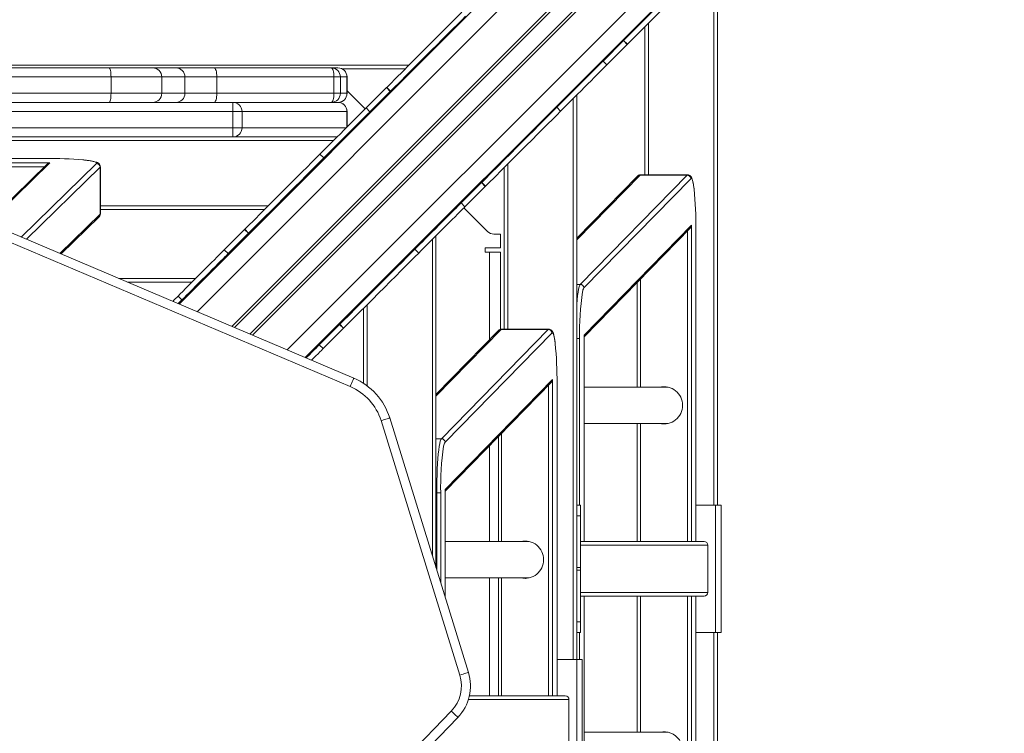
# Model space of a CAD drawing. Units: millimetres. Extents: x -41753 to -24498, y -9714 to 1721.
# Drawn here: x -30805 to -30263, y -3677 to -3284 of the extents above; entities that cross this region are included whole.
import ezdxf

# ---------------------------------------------------------------- set-up
doc = ezdxf.new("R2010")
doc.units = ezdxf.units.MM

msp = doc.modelspace()

# ---------------------------------------------------------------- linework, layer by layer
at = {"color": 7, "linetype": 'Continuous', "lineweight": 15}
for p, q in [((-30717.371, -3440.218), (-30312.353, -3035.201)), ((-30647.861, -3469.704), (-30262.856, -3084.698)), ((-30420.827, -3247.62), (-30420.827, -3551.018)), ((-30460.827, -3369.052), (-30460.827, -3287.62)), ((-30472.635, -3295.185), (-30483.838, -3306.388)), ((-30470.514, -3297.306), (-30481.717, -3308.509)), ((-30472.53, -3295.08), (-30472.635, -3295.185)), ((-30472.635, -3295.185), (-30470.514, -3297.306)), ((-30470.409, -3297.201), (-30472.53, -3295.08)), ((-30470.409, -3297.201), (-30470.514, -3297.306)), ((-30483.838, -3306.388), (-30481.717, -3308.509)), ((-31560.172, -3308.672), (-30590.775, -3308.672)), ((-30869.643, -3310.172), (-30755.773, -3310.172)), ((-30755.773, -3310.172), (-30731.847, -3310.172)), ((-30731.847, -3310.172), (-30719.078, -3310.172)), ((-30719.078, -3310.172), (-30698.002, -3310.172)), ((-30698.002, -3310.172), (-30633.503, -3310.172)), ((-30633.503, -3310.172), (-30629.842, -3310.172)), ((-30592.775, -3310.672), (-30627.663, -3310.672)), ((-30754.825, -3315.172), (-30868.695, -3315.172)), ((-30754.825, -3315.172), (-30754.825, -3324.173)), ((-30726.911, -3315.172), (-30754.825, -3315.172)), ((-30726.911, -3315.172), (-30726.911, -3324.173)), ((-30714.142, -3315.172), (-30726.911, -3315.172)), ((-30714.142, -3315.172), (-30714.142, -3324.173)), ((-30696.578, -3315.172), (-30714.142, -3315.172)), ((-30696.578, -3315.172), (-30696.578, -3324.173)), ((-30632.08, -3315.172), (-30696.578, -3315.172)), ((-30632.08, -3315.172), (-30632.08, -3324.173)), ((-30628.514, -3315.172), (-30632.08, -3315.172)), ((-30628.514, -3315.172), (-30628.514, -3324.173)), ((-30624.853, -3315.172), (-30628.514, -3315.172)), ((-30624.853, -3315.172), (-30624.853, -3324.173)), ((-30624.842, -3324.173), (-30624.842, -3315.172)), ((-30868.695, -3324.173), (-30754.825, -3324.173)), ((-30754.825, -3324.173), (-30726.911, -3324.173)), ((-30726.911, -3324.173), (-30714.142, -3324.173)), ((-30714.142, -3324.173), (-30696.578, -3324.173)), ((-30696.578, -3324.173), (-30632.08, -3324.173)), ((-30632.08, -3324.173), (-30628.514, -3324.173)), ((-30628.514, -3324.173), (-30624.853, -3324.173)), ((-30614.916, -3332.814), (-30624.842, -3322.887)), ((-30603.101, -3320.999), (-30614.304, -3332.201)), ((-30600.98, -3323.12), (-30612.182, -3334.323)), ((-30602.995, -3320.893), (-30603.101, -3320.999)), ((-30600.98, -3323.12), (-30603.101, -3320.999)), ((-30600.874, -3323.015), (-30602.995, -3320.893)), ((-30600.874, -3323.015), (-30600.98, -3323.12)), ((-31528.672, -3329.173), (-30687.666, -3329.173)), ((-30687.666, -3334.173), (-30687.666, -3329.173)), ((-30687.666, -3329.173), (-30629.842, -3329.173)), ((-30629.842, -3329.173), (-30633.503, -3329.173)), ((-30498.327, -3325.12), (-30498.327, -3636.017)), ((-30687.666, -3334.173), (-31528.672, -3334.173)), ((-30687.666, -3334.173), (-30687.666, -3343.172)), ((-30682.676, -3334.173), (-30687.666, -3334.173)), ((-30682.676, -3334.173), (-30682.676, -3343.172)), ((-30624.853, -3334.173), (-30682.676, -3334.173)), ((-30624.842, -3342.74), (-30624.842, -3334.173)), ((-30612.182, -3334.323), (-30614.304, -3332.201)), ((-30612.441, -3335.289), (-30612.795, -3334.935)), ((-30509.314, -3331.864), (-30507.193, -3333.985)), ((-31528.672, -3343.172), (-30687.666, -3343.172)), ((-30687.666, -3348.172), (-30687.666, -3343.172)), ((-30687.666, -3343.172), (-30682.676, -3343.172)), ((-30942.672, -3348.172), (-30630.275, -3348.172)), ((-30790.707, -3360.005), (-30962.672, -3360.005)), ((-30790.707, -3360.014), (-30962.672, -3360.014)), ((-30790.707, -3360.005), (-30790.707, -3360.014)), ((-30637.658, -3359.799), (-30639.779, -3357.677)), ((-30962.672, -3362.46), (-30788.505, -3362.46)), ((-30892.033, -3366.128), (-30621.103, -3481.054)), ((-30790.051, -3363.166), (-30823.034, -3395.397)), ((-30760.845, -3364.91), (-30760.845, -3390.795)), ((-30760.707, -3390.524), (-30760.707, -3364.639)), ((-30538.327, -3454.052), (-30538.327, -3365.12)), ((-30623.056, -3485.657), (-30893.986, -3370.731)), ((-30550.67, -3373.219), (-30550.775, -3373.325)), ((-30548.548, -3375.341), (-30550.67, -3373.219)), ((-30464.862, -3369.783), (-30498.327, -3404.03)), ((-30496.373, -3429.371), (-30437.565, -3369.19)), ((-30435.555, -3371.181), (-30494.363, -3431.361)), ((-30463.449, -3369.19), (-30437.565, -3369.19)), ((-30437.294, -3369.052), (-30463.179, -3369.052)), ((-30550.775, -3373.325), (-30561.978, -3384.527)), ((-30548.654, -3375.446), (-30559.856, -3386.649)), ((-30550.775, -3373.325), (-30548.654, -3375.446)), ((-30548.548, -3375.341), (-30548.654, -3375.446)), ((-30670.275, -3388.172), (-30760.707, -3388.172)), ((-30562.59, -3385.14), (-30562.943, -3384.786)), ((-30561.978, -3384.527), (-30559.856, -3386.649)), ((-30547.49, -3400.24), (-30560.469, -3387.261)), ((-30782.359, -3412.651), (-30761.438, -3392.207)), ((-30681.24, -3399.138), (-30692.443, -3410.341)), ((-30681.135, -3399.033), (-30681.24, -3399.138)), ((-30679.119, -3401.26), (-30681.24, -3399.138)), ((-30679.014, -3401.154), (-30681.135, -3399.033)), ((-30494.299, -3457.416), (-30435.115, -3396.85)), ((-30494.29, -3458.231), (-30435.82, -3398.396)), ((-30435.115, -3396.85), (-30435.115, -3571.017)), ((-30432.668, -3571.017), (-30432.668, -3399.052)), ((-30432.668, -3399.052), (-30432.659, -3399.052)), ((-30432.659, -3571.017), (-30432.659, -3399.052)), ((-30679.119, -3401.26), (-30690.322, -3412.462)), ((-30679.014, -3401.154), (-30679.119, -3401.26)), ((-30575.827, -3402.62), (-30575.827, -3585.288)), ((-30540.327, -3401.704), (-30543.954, -3401.704)), ((-30540.327, -3409.204), (-30540.327, -3401.704)), ((-30690.322, -3412.462), (-30692.443, -3410.341)), ((-30587.454, -3410.003), (-30585.332, -3412.125)), ((-30548.827, -3409.204), (-30540.327, -3409.204)), ((-30548.827, -3411.704), (-30548.827, -3409.204)), ((-30546.327, -3411.704), (-30548.827, -3411.704)), ((-30546.327, -3411.704), (-30540.327, -3411.704)), ((-30540.327, -3454.183), (-30540.327, -3411.704)), ((-30750.494, -3426.167), (-30708.27, -3426.167)), ((-30464.991, -3428.247), (-30464.991, -3486.027)), ((-30715.798, -3437.938), (-30717.919, -3435.817)), ((-30715.798, -3437.938), (-30717.867, -3440.008)), ((-30615.827, -3483.845), (-30615.827, -3442.62)), ((-30628.915, -3451.464), (-30640.117, -3462.667)), ((-30626.793, -3453.586), (-30637.996, -3464.788)), ((-30628.809, -3451.359), (-30628.915, -3451.464)), ((-30628.915, -3451.464), (-30626.793, -3453.586)), ((-30626.688, -3453.48), (-30628.809, -3451.359)), ((-30626.688, -3453.48), (-30626.793, -3453.586)), ((-30572.873, -3514.37), (-30514.065, -3454.19)), ((-30539.95, -3454.19), (-30514.065, -3454.19)), ((-30513.794, -3454.052), (-30539.679, -3454.052)), ((-30541.362, -3454.783), (-30575.827, -3490.053)), ((-30512.056, -3456.181), (-30570.864, -3516.361)), ((-30494.299, -3571.017), (-30494.299, -3457.416)), ((-30494.29, -3571.017), (-30494.29, -3457.587)), ((-30640.117, -3462.667), (-30637.996, -3464.788)), ((-30570.799, -3542.416), (-30511.615, -3481.85)), ((-30570.791, -3543.231), (-30512.321, -3483.396)), ((-30511.615, -3481.85), (-30511.615, -3656.018)), ((-30509.169, -3656.018), (-30509.169, -3484.052)), ((-30509.169, -3484.052), (-30509.16, -3484.052)), ((-30509.16, -3656.018), (-30509.16, -3484.052)), ((-30448.355, -3486.027), (-30494.29, -3486.027)), ((-30447.962, -3486.035), (-30448.496, -3486.028)), ((-30601.338, -3502.92), (-30557.928, -3643.079)), ((-30562.705, -3644.559), (-30606.114, -3504.4)), ((-30494.29, -3506.027), (-30448.355, -3506.027)), ((-30464.991, -3506.027), (-30464.991, -3571.017)), ((-30448.355, -3506.027), (-30447.962, -3506.02)), ((-30541.491, -3513.247), (-30541.491, -3571.027)), ((-30573.246, -3544.232), (-30575.425, -3544.232)), ((-30570.791, -3601.55), (-30570.791, -3542.587)), ((-30498.327, -3551.018), (-30496.327, -3551.018)), ((-30496.327, -3556.861), (-30496.327, -3551.018)), ((-30421.827, -3551.018), (-30432.659, -3551.018)), ((-30421.827, -3551.018), (-30421.827, -3621.018)), ((-30418.827, -3551.018), (-30421.827, -3551.018)), ((-30418.827, -3551.018), (-30418.827, -3621.018)), ((-30498.327, -3556.861), (-30496.327, -3556.861)), ((-30496.327, -3556.861), (-30496.327, -3585.326)), ((-30524.855, -3571.027), (-30570.791, -3571.027)), ((-30524.463, -3571.035), (-30524.996, -3571.028)), ((-30494.299, -3571.017), (-30496.327, -3571.017)), ((-30494.29, -3571.017), (-30494.299, -3571.017)), ((-30494.29, -3571.017), (-30437.294, -3571.017)), ((-30435.115, -3571.017), (-30437.294, -3571.017)), ((-30437.294, -3571.017), (-30437.294, -3571.017)), ((-30432.668, -3571.017), (-30435.115, -3571.017)), ((-30432.659, -3571.017), (-30432.668, -3571.017)), ((-30432.659, -3571.017), (-30428.1, -3571.017)), ((-30426.091, -3599.017), (-30426.091, -3573.018)), ((-30496.327, -3585.326), (-30498.327, -3585.326)), ((-30498.327, -3586.709), (-30496.327, -3586.709)), ((-30496.327, -3586.709), (-30496.327, -3585.326)), ((-30496.327, -3586.709), (-30496.327, -3615.174)), ((-30570.791, -3591.027), (-30524.855, -3591.027)), ((-30541.491, -3591.027), (-30541.491, -3656.018)), ((-30524.855, -3591.027), (-30524.463, -3591.02)), ((-30494.299, -3601.018), (-30496.327, -3601.018)), ((-30494.299, -4246.018), (-30494.299, -3601.018)), ((-30494.299, -3601.018), (-30494.291, -3601.018)), ((-30494.291, -4246.018), (-30494.291, -3601.018)), ((-30437.294, -3601.018), (-30494.291, -3601.018)), ((-30464.991, -3601.018), (-30464.991, -3676.018)), ((-30437.294, -4246.018), (-30437.294, -3601.018)), ((-30437.294, -3601.018), (-30435.115, -3601.018)), ((-30435.115, -3601.018), (-30435.115, -4246.018)), ((-30432.669, -3601.018), (-30435.115, -3601.018)), ((-30432.669, -4246.018), (-30432.669, -3601.018)), ((-30432.669, -3601.018), (-30432.66, -3601.018)), ((-30432.66, -4246.018), (-30432.66, -3601.018)), ((-30428.1, -3601.018), (-30432.66, -3601.018)), ((-30496.327, -3615.174), (-30498.327, -3615.174)), ((-30496.327, -3621.018), (-30496.327, -3615.174)), ((-30498.327, -3621.018), (-30496.327, -3621.018)), ((-30421.827, -3621.018), (-30432.66, -3621.018)), ((-30418.827, -3621.018), (-30421.827, -3621.018)), ((-30420.827, -3621.018), (-30420.827, -4226.018)), ((-30498.327, -3636.017), (-30509.16, -3636.017)), ((-30498.327, -3636.017), (-30498.327, -3706.017)), ((-30495.327, -3636.017), (-30498.327, -3636.017)), ((-30495.327, -3636.017), (-30495.327, -3706.017)), ((-30557.431, -3656.018), (-30513.794, -3656.018)), ((-30511.615, -3656.018), (-30513.794, -3656.018)), ((-30509.169, -3656.018), (-30511.615, -3656.018)), ((-30509.16, -3656.018), (-30509.169, -3656.018)), ((-30509.16, -3656.018), (-30504.6, -3656.018)), ((-30502.591, -3684.018), (-30502.591, -3658.018)), ((-30635.103, -3734.653), (-30567.403, -3664.348)), ((-30563.801, -3667.817), (-30631.502, -3738.121)), ((-30448.355, -3676.018), (-30494.291, -3676.018)), ((-30447.963, -3676.025), (-30448.213, -3676.019))]:
    msp.add_line(p, q, dxfattribs=at)
at = {"color": 8, "linetype": 'Continuous', "lineweight": 15}
for p, q in [((-30707.441, -3444.43), (-30298.158, -3035.148)), ((-30688.251, -3452.571), (-30284.493, -3048.813)), ((-30686.865, -3453.158), (-30283.686, -3049.979)), ((-30678.366, -3456.764), (-30277.633, -3056.031)), ((-30676.981, -3457.351), (-30276.468, -3056.838)), ((-30657.791, -3465.491), (-30262.803, -3070.503)), ((-30422.827, -3551.018), (-30422.827, -3249.62)), ((-30458.827, -3285.62), (-30458.827, -3369.052)), ((-30624.842, -3315.172), (-30624.853, -3315.172)), ((-30624.853, -3324.173), (-30624.842, -3324.173)), ((-30500.327, -3636.017), (-30500.327, -3327.12)), ((-30624.853, -3334.173), (-30624.853, -3342.751)), ((-30624.842, -3334.173), (-30624.853, -3334.173)), ((-30682.676, -3343.172), (-30625.275, -3343.172)), ((-30632.275, -3350.172), (-30942.672, -3350.172)), ((-30791.559, -3364.639), (-30896.481, -3364.639)), ((-30788.505, -3362.46), (-30822.46, -3395.64)), ((-30804.246, -3403.367), (-30762.836, -3362.901)), ((-30760.845, -3364.91), (-30801.424, -3404.564)), ((-30760.707, -3364.64), (-30760.845, -3364.91)), ((-30536.327, -3363.12), (-30536.327, -3454.052)), ((-30463.449, -3369.19), (-30498.327, -3404.882)), ((-30463.179, -3369.052), (-30463.449, -3369.19)), ((-30437.565, -3369.19), (-30437.292, -3369.052)), ((-30760.707, -3386.173), (-30668.275, -3386.173)), ((-30782.953, -3412.399), (-30760.845, -3390.795)), ((-30760.845, -3390.795), (-30760.707, -3390.524)), ((-30437.294, -3571.017), (-30437.294, -3399.904)), ((-30577.827, -3578.83), (-30577.827, -3404.62)), ((-30546.327, -3459.864), (-30546.327, -3411.704)), ((-30463.179, -3426.393), (-30463.179, -3486.027)), ((-30710.27, -3428.167), (-30745.78, -3428.167)), ((-30498.327, -3429.371), (-30496.373, -3429.371)), ((-30613.827, -3440.62), (-30613.827, -3485.233)), ((-30539.95, -3454.19), (-30575.827, -3490.905)), ((-30539.679, -3454.052), (-30539.95, -3454.19)), ((-30514.065, -3454.19), (-30513.793, -3454.052)), ((-30496.745, -3459.232), (-30498.327, -3459.232)), ((-30496.745, -3459.232), (-30496.745, -3551.018)), ((-30513.794, -3656.018), (-30513.794, -3484.904)), ((-30463.179, -3506.027), (-30463.179, -3571.017)), ((-30539.679, -3511.393), (-30539.679, -3571.027)), ((-30575.827, -3514.37), (-30572.873, -3514.37)), ((-30546.327, -3571.027), (-30546.327, -3518.196)), ((-30575.827, -3544.232), (-30575.425, -3544.232)), ((-30575.425, -3586.586), (-30575.425, -3544.232)), ((-30573.246, -3544.232), (-30573.246, -3593.623)), ((-30570.799, -3601.522), (-30570.799, -3542.416)), ((-30426.091, -3573.018), (-30496.327, -3573.018)), ((-30546.327, -3656.018), (-30546.327, -3591.027)), ((-30539.679, -3591.027), (-30539.679, -3656.018)), ((-30496.327, -3599.017), (-30426.091, -3599.017)), ((-30463.179, -3601.018), (-30463.179, -3676.018)), ((-30496.746, -3621.018), (-30496.746, -3636.017)), ((-30422.827, -4226.018), (-30422.827, -3621.018)), ((-30502.591, -3658.018), (-30557.974, -3658.018))]:
    msp.add_line(p, q, dxfattribs=at)
at = {"color": 7, "linetype": 'Continuous', "lineweight": 15, "flags": 128}
for points in [[(-30431.174, -3253.724), (-30433.342, -3255.891), (-30435.709, -3258.258), (-30438.263, -3260.812), (-30440.991, -3263.541), (-30443.88, -3266.429), (-30446.914, -3269.464), (-30450.079, -3272.629), (-30453.358, -3275.908), (-30456.735, -3279.285), (-30460.193, -3282.743), (-30463.715, -3286.264), (-30467.281, -3289.831), (-30470.875, -3293.425), (-30472.53, -3295.08)], [(-30429.053, -3255.845), (-30431.221, -3258.013), (-30433.587, -3260.38), (-30436.141, -3262.934), (-30438.87, -3265.662), (-30441.758, -3268.55), (-30444.793, -3271.585), (-30447.958, -3274.75), (-30451.237, -3278.029), (-30454.614, -3281.406), (-30458.072, -3284.864), (-30461.593, -3288.386), (-30465.16, -3291.952), (-30468.754, -3295.546), (-30470.409, -3297.201)], [(-30561.64, -3279.538), (-30563.807, -3281.705), (-30566.174, -3284.072), (-30568.728, -3286.626), (-30571.456, -3289.354), (-30574.345, -3292.243), (-30577.379, -3295.277), (-30580.544, -3298.442), (-30583.824, -3301.722), (-30587.201, -3305.099), (-30590.659, -3308.557), (-30594.18, -3312.078), (-30597.747, -3315.644), (-30601.34, -3319.238), (-30602.995, -3320.893)], [(-30559.518, -3281.659), (-30561.686, -3283.827), (-30564.053, -3286.193), (-30566.607, -3288.747), (-30569.335, -3291.476), (-30572.224, -3294.364), (-30575.258, -3297.399), (-30578.423, -3300.564), (-30581.702, -3303.843), (-30585.08, -3307.22), (-30588.538, -3310.678), (-30592.059, -3314.199), (-30595.625, -3317.766), (-30599.219, -3321.36), (-30600.874, -3323.015)], [(-30483.838, -3306.388), (-30484.19, -3306.74), (-30484.783, -3307.333), (-30485.606, -3308.156), (-30486.646, -3309.196), (-30487.884, -3310.433), (-30489.297, -3311.847), (-30490.862, -3313.412), (-30492.55, -3315.1), (-30494.332, -3316.882), (-30496.177, -3318.726), (-30498.051, -3320.6), (-30499.922, -3322.472), (-30501.757, -3324.307), (-30503.524, -3326.074), (-30505.191, -3327.741), (-30506.73, -3329.279), (-30508.112, -3330.662), (-30509.314, -3331.864)], [(-30755.773, -3310.172), (-30755.588, -3310.269), (-30755.41, -3310.553), (-30755.246, -3311.015), (-30755.103, -3311.637), (-30754.985, -3312.395), (-30754.897, -3313.259), (-30754.843, -3314.197), (-30754.825, -3315.172)], [(-30698.002, -3310.172), (-30697.724, -3310.269), (-30697.457, -3310.553), (-30697.211, -3311.015), (-30696.995, -3311.637), (-30696.818, -3312.395), (-30696.687, -3313.259), (-30696.606, -3314.197), (-30696.578, -3315.172)], [(-30633.503, -3310.172), (-30633.226, -3310.269), (-30632.959, -3310.553), (-30632.713, -3311.015), (-30632.497, -3311.637), (-30632.32, -3312.395), (-30632.189, -3313.259), (-30632.108, -3314.197), (-30632.08, -3315.172)], [(-30481.717, -3308.509), (-30482.069, -3308.861), (-30482.662, -3309.454), (-30483.485, -3310.278), (-30484.525, -3311.317), (-30485.762, -3312.555), (-30487.176, -3313.968), (-30488.741, -3315.533), (-30490.429, -3317.221), (-30492.211, -3319.003), (-30494.055, -3320.848), (-30495.93, -3322.722), (-30497.801, -3324.593), (-30499.636, -3326.428), (-30501.403, -3328.195), (-30503.07, -3329.862), (-30504.608, -3331.401), (-30505.991, -3332.783), (-30507.193, -3333.985)], [(-30754.825, -3324.173), (-30754.843, -3325.148), (-30754.897, -3326.086), (-30754.985, -3326.95), (-30755.103, -3327.708), (-30755.246, -3328.33), (-30755.41, -3328.792), (-30755.588, -3329.076), (-30755.773, -3329.173)], [(-30696.578, -3324.173), (-30696.606, -3325.148), (-30696.687, -3326.086), (-30696.818, -3326.95), (-30696.995, -3327.708), (-30697.211, -3328.33), (-30697.457, -3328.792), (-30697.724, -3329.076), (-30698.002, -3329.173)], [(-30632.08, -3324.173), (-30632.108, -3325.148), (-30632.189, -3326.086), (-30632.32, -3326.95), (-30632.497, -3327.708), (-30632.713, -3328.33), (-30632.959, -3328.792), (-30633.226, -3329.076), (-30633.503, -3329.173)], [(-30614.304, -3332.201), (-30614.655, -3332.553), (-30615.248, -3333.146), (-30616.072, -3333.97), (-30617.112, -3335.01), (-30618.349, -3336.247), (-30619.763, -3337.661), (-30621.327, -3339.225), (-30623.016, -3340.913), (-30624.798, -3342.696), (-30626.642, -3344.54), (-30628.516, -3346.414), (-30630.388, -3348.285), (-30632.223, -3350.121), (-30633.989, -3351.887), (-30635.657, -3353.555), (-30637.195, -3355.093), (-30638.577, -3356.475), (-30639.779, -3357.677)], [(-30612.182, -3334.323), (-30612.534, -3334.675), (-30613.127, -3335.268), (-30613.951, -3336.091), (-30614.99, -3337.131), (-30616.228, -3338.368), (-30617.641, -3339.782), (-30619.206, -3341.347), (-30620.894, -3343.035), (-30622.676, -3344.817), (-30624.521, -3346.661), (-30626.395, -3348.536), (-30628.266, -3350.407), (-30630.101, -3352.242), (-30631.868, -3354.009), (-30633.535, -3355.676), (-30635.074, -3357.214), (-30636.456, -3358.597), (-30637.658, -3359.799)], [(-30509.314, -3331.864), (-30511.481, -3334.031), (-30513.848, -3336.398), (-30516.402, -3338.952), (-30519.13, -3341.68), (-30522.019, -3344.569), (-30525.054, -3347.603), (-30528.219, -3350.768), (-30531.498, -3354.048), (-30534.875, -3357.425), (-30538.333, -3360.883), (-30541.854, -3364.404), (-30545.421, -3367.97), (-30549.015, -3371.564), (-30550.67, -3373.219)], [(-30507.193, -3333.985), (-30509.36, -3336.152), (-30511.727, -3338.519), (-30514.281, -3341.073), (-30517.009, -3343.801), (-30519.898, -3346.69), (-30522.932, -3349.725), (-30526.097, -3352.889), (-30529.377, -3356.169), (-30532.754, -3359.546), (-30536.212, -3363.004), (-30539.733, -3366.525), (-30543.299, -3370.092), (-30546.893, -3373.686), (-30548.548, -3375.341)], [(-30639.779, -3357.677), (-30641.947, -3359.845), (-30644.314, -3362.212), (-30646.868, -3364.766), (-30649.596, -3367.494), (-30652.485, -3370.382), (-30655.519, -3373.417), (-30658.684, -3376.582), (-30661.963, -3379.861), (-30665.341, -3383.238), (-30668.799, -3386.696), (-30672.32, -3390.218), (-30675.886, -3393.784), (-30679.48, -3397.378), (-30681.135, -3399.033)], [(-30637.658, -3359.799), (-30639.826, -3361.966), (-30642.192, -3364.333), (-30644.746, -3366.887), (-30647.475, -3369.615), (-30650.363, -3372.504), (-30653.398, -3375.538), (-30656.563, -3378.703), (-30659.842, -3381.983), (-30663.219, -3385.36), (-30666.677, -3388.818), (-30670.198, -3392.339), (-30673.765, -3395.905), (-30677.359, -3399.499), (-30679.014, -3401.154)], [(-30561.978, -3384.527), (-30562.33, -3384.879), (-30562.923, -3385.472), (-30563.746, -3386.296), (-30564.786, -3387.336), (-30566.023, -3388.573), (-30567.437, -3389.987), (-30569.002, -3391.551), (-30570.69, -3393.239), (-30572.472, -3395.021), (-30574.316, -3396.866), (-30576.191, -3398.74), (-30578.062, -3400.611), (-30579.897, -3402.446), (-30581.664, -3404.213), (-30583.331, -3405.88), (-30584.869, -3407.419), (-30586.252, -3408.801), (-30587.454, -3410.003)], [(-30559.856, -3386.649), (-30560.208, -3387.001), (-30560.801, -3387.593), (-30561.625, -3388.417), (-30562.665, -3389.457), (-30563.902, -3390.694), (-30565.316, -3392.108), (-30566.88, -3393.673), (-30568.568, -3395.361), (-30570.35, -3397.143), (-30572.195, -3398.987), (-30574.069, -3400.861), (-30575.94, -3402.733), (-30577.776, -3404.568), (-30579.542, -3406.335), (-30581.209, -3408.002), (-30582.748, -3409.54), (-30584.13, -3410.922), (-30585.332, -3412.125)], [(-30692.443, -3410.341), (-30692.795, -3410.693), (-30693.388, -3411.286), (-30694.212, -3412.109), (-30695.251, -3413.149), (-30696.489, -3414.387), (-30697.902, -3415.8), (-30699.467, -3417.365), (-30701.155, -3419.053), (-30702.937, -3420.835), (-30704.782, -3422.68), (-30706.656, -3424.554), (-30708.527, -3426.425), (-30710.362, -3428.26), (-30712.129, -3430.027), (-30713.796, -3431.694), (-30715.335, -3433.233), (-30716.717, -3434.615), (-30717.919, -3435.817)], [(-30587.454, -3410.003), (-30589.621, -3412.171), (-30591.988, -3414.538), (-30594.542, -3417.092), (-30597.27, -3419.82), (-30600.159, -3422.708), (-30603.193, -3425.743), (-30606.358, -3428.908), (-30609.637, -3432.187), (-30613.015, -3435.564), (-30616.473, -3439.022), (-30619.994, -3442.543), (-30623.56, -3446.11), (-30627.154, -3449.704), (-30628.809, -3451.359)], [(-30690.322, -3412.462), (-30690.674, -3412.814), (-30691.267, -3413.407), (-30692.09, -3414.231), (-30693.13, -3415.271), (-30694.368, -3416.508), (-30695.781, -3417.922), (-30697.346, -3419.486), (-30699.034, -3421.174), (-30700.816, -3422.956), (-30702.66, -3424.801), (-30704.535, -3426.675), (-30706.406, -3428.546), (-30708.241, -3430.382), (-30710.008, -3432.148), (-30711.675, -3433.815), (-30713.213, -3435.354), (-30714.596, -3436.736), (-30715.798, -3437.938)], [(-30585.332, -3412.125), (-30587.5, -3414.292), (-30589.867, -3416.659), (-30592.42, -3419.213), (-30595.149, -3421.941), (-30598.037, -3424.83), (-30601.072, -3427.864), (-30604.237, -3431.029), (-30607.516, -3434.308), (-30610.893, -3437.686), (-30614.351, -3441.144), (-30617.872, -3444.665), (-30621.439, -3448.231), (-30625.033, -3451.825), (-30626.688, -3453.48)], [(-30717.919, -3435.817), (-30720.087, -3437.985), (-30720.846, -3438.744)], [(-30640.117, -3462.667), (-30640.469, -3463.019), (-30641.062, -3463.612), (-30641.886, -3464.435), (-30642.925, -3465.475), (-30644.163, -3466.713), (-30645.577, -3468.126), (-30647.141, -3469.691), (-30647.365, -3469.914)], [(-30637.996, -3464.788), (-30638.348, -3465.14), (-30638.941, -3465.733), (-30639.764, -3466.557), (-30640.804, -3467.596), (-30642.042, -3468.834), (-30643.455, -3470.247), (-30644.386, -3471.178)], [(-30623.056, -3485.657), (-30622.675, -3484.759), (-30622.309, -3483.896), (-30621.971, -3483.1), (-30621.675, -3482.402), (-30621.432, -3481.83), (-30621.252, -3481.405), (-30621.141, -3481.143), (-30621.103, -3481.054)], [(-30452.335, -3486.027), (-30451.547, -3485.882), (-30450.095, -3485.777)], [(-30606.114, -3504.4), (-30605.182, -3504.111), (-30604.286, -3503.833), (-30603.461, -3503.578), (-30602.737, -3503.354), (-30602.143, -3503.17), (-30601.702, -3503.033), (-30601.43, -3502.949), (-30601.338, -3502.92)], [(-30450.095, -3506.277), (-30451.547, -3506.173), (-30452.335, -3506.027)], [(-30575.425, -3544.232), (-30575.407, -3540.836), (-30575.353, -3537.484), (-30575.263, -3534.218), (-30575.14, -3531.081), (-30574.983, -3528.113), (-30574.796, -3525.353), (-30574.581, -3522.835), (-30574.34, -3520.592), (-30574.077, -3518.653), (-30573.795, -3517.043), (-30573.498, -3515.783), (-30573.189, -3514.888), (-30572.873, -3514.37)], [(-30528.792, -3571.017), (-30528.048, -3570.882), (-30526.596, -3570.777)], [(-30526.596, -3591.277), (-30528.048, -3591.173), (-30528.836, -3591.027)], [(-30562.705, -3644.559), (-30561.773, -3644.27), (-30560.877, -3643.992), (-30560.051, -3643.737), (-30559.327, -3643.513), (-30558.733, -3643.329), (-30558.292, -3643.192), (-30558.02, -3643.108), (-30557.928, -3643.079)], [(-30567.403, -3664.348), (-30566.7, -3665.025), (-30566.025, -3665.676), (-30565.402, -3666.275), (-30564.856, -3666.801), (-30564.408, -3667.232), (-30564.075, -3667.553), (-30563.87, -3667.75), (-30563.801, -3667.817)], [(-30452.336, -3676.018), (-30450.581, -3675.779), (-30450.096, -3675.768)]]:
    msp.add_lwpolyline(points, dxfattribs=at)
at = {"color": 8, "linetype": 'Continuous', "lineweight": 15, "flags": 128}
for points in [[(-30762.836, -3362.901), (-30762.714, -3362.588), (-30762.989, -3362.275), (-30763.656, -3361.968), (-30764.706, -3361.671), (-30766.125, -3361.387), (-30767.891, -3361.121), (-30769.981, -3360.877), (-30770.299, -3360.844)], [(-30433.691, -3376.907), (-30433.776, -3376.236), (-30434.041, -3374.47), (-30434.325, -3373.052), (-30434.623, -3372.001), (-30434.93, -3371.334), (-30435.242, -3371.059), (-30435.555, -3371.181)], [(-30498.327, -3440.775), (-30498.296, -3440.353), (-30498.081, -3437.835), (-30497.84, -3435.592), (-30497.577, -3433.653), (-30497.295, -3432.043), (-30496.998, -3430.783), (-30496.689, -3429.888), (-30496.373, -3429.371)], [(-30510.191, -3461.907), (-30510.276, -3461.236), (-30510.542, -3459.47), (-30510.825, -3458.052), (-30511.123, -3457.001), (-30511.43, -3456.334), (-30511.743, -3456.059), (-30512.056, -3456.181)]]:
    msp.add_lwpolyline(points, dxfattribs=at)
at = {"color": 7, "linetype": 'Continuous', "lineweight": 15}
for centre, radius, start, end in [((-30731.88, -3315.141), 4.968, 359.63383, 89.6279), ((-30719.11, -3315.141), 4.968, 359.63313, 89.62859), ((-30633.509, -3315.167), 4.995, 359.94041, 89.93925), ((-30629.842, -3315.172), 5, 0, 90), ((-30629.848, -3315.167), 4.995, 359.94041, 89.93925), ((-30731.88, -3324.204), 4.968, 270.37268, 0.3656), ((-30719.11, -3324.204), 4.968, 270.37198, 0.3663), ((-30633.509, -3324.178), 4.995, 270.06132, 0.05902), ((-30629.842, -3324.172), 5, 270, 0), ((-30629.848, -3324.178), 4.995, 270.06132, 0.05902), ((-30687.671, -3334.167), 4.995, 359.93798, 89.94169), ((-30629.842, -3334.172), 5, 0, 90), ((-30629.847, -3334.167), 4.995, 359.93826, 89.9414), ((-30687.671, -3343.178), 4.995, 270.06047, 0.05987), ((-30789.545, -3582.574), 222.564, 85.03926, 90.29904), ((-30762.857, -3364.913), 2.012, 0.08415, 89.38992), ((-30437.568, -3371.202), 2.013, 0.61662, 89.9076), ((-30631.593, -3397.14), 198.934, 359.44929, 5.83729), ((-30543.954, -3396.704), 5, 225, 270), ((-30496.375, -3431.383), 2.012, 0.60807, 89.91786), ((-30343.074, -3455.852), 153.709, 171.63427, 181.26012), ((-30514.068, -3456.202), 2.012, 0.61008, 89.91585), ((-30708.084, -3482.138), 198.924, 359.4488, 5.83714), ((-30634.771, -3513.275), 35, 17.20861, 67.01373), ((-30634.771, -3513.275), 30, 17.20861, 67.01373), ((-30450.247, -3495.997), 10.215, 359.82777, 102.60433), ((-30450.247, -3496.058), 10.215, 257.39507, 0.17283), ((-30419.575, -3540.853), 153.709, 171.634, 181.25986), ((-30572.876, -3516.383), 2.012, 0.61614, 89.91319), ((-30526.748, -3580.996), 10.215, 359.82672, 102.60451), ((-30526.748, -3581.058), 10.215, 257.39549, 0.17295), ((-30581.809, -3650.476), 25, 316.08092, 17.20861), ((-30581.809, -3650.476), 20, 316.08092, 17.20861), ((-30450.259, -3686.018), 10.243, 257.49758, 102.50242)]:
    msp.add_arc(centre, radius, start, end, dxfattribs=at)
at = {"color": 8, "linetype": 'Continuous', "lineweight": 15}
for centre, radius, start, end in [((-30463.451, -3371.165), 1.975, 89.96323, 135.59204), ((-30762.821, -3390.796), 1.976, 314.41912, 0.02972), ((-30489.734, -3434.275), 5.47, 147.81685, 171.74027), ((-30539.951, -3456.165), 1.975, 89.9589, 135.59227), ((-30566.238, -3519.273), 5.466, 147.80928, 171.74785)]:
    msp.add_arc(centre, radius, start, end, dxfattribs=at)
at = {"color": 7, "linetype": 'Continuous', "lineweight": 15}
for centre, major_axis, ratio, start_param, end_param in [((-30470.84, -3291.976), (0.744, 0.744), 0.9502083, 3.6651914, 4.712389), ((-30478.654, -3299.79), (0.744, 0.744), 0.9502083, 3.6651914, 4.712389), ((-30478.654, -3299.79), (2.85, 2.85), 0.9925462, 3.2669203, 3.3942729), ((-30597.77, -3321.325), (0.744, 0.744), 0.9502083, 1.5707963, 2.6179939), ((-30605.584, -3329.139), (0.744, 0.744), 0.9502083, 1.5707963, 2.6179939), ((-30605.584, -3329.139), (2.85, 2.85), 0.9925462, 2.8889124, 3.0162648), ((-30788.505, -3364.451), (2.074, 0.845), 0.8738728, 1.2287161, 2.0071088), ((-30548.98, -3370.116), (0.744, 0.744), 0.9502083, 3.6651914, 4.712389), ((-30556.794, -3377.929), (0.744, 0.744), 0.9502083, 3.6651904, 4.712389), ((-30556.794, -3377.929), (2.85, 2.85), 0.9925462, 3.2669203, 3.3942729), ((-30675.91, -3399.465), (0.744, 0.744), 0.9502083, 1.5707963, 2.6179939), ((-30437.106, -3396.85), (0.845, 2.074), 0.8738728, 4.2760765, 5.0544692), ((-30683.724, -3407.279), (2.85, 2.85), 0.9925462, 2.8889124, 3.0162648), ((-30683.724, -3407.279), (0.744, 0.744), 0.9502083, 1.5707963, 2.6179939), ((-30627.12, -3448.255), (0.744, 0.744), 0.9502083, 3.6651904, 4.712389), ((-30634.934, -3456.069), (2.85, 2.85), 0.9925462, 3.2669203, 3.3942729), ((-30634.934, -3456.069), (0.744, 0.744), 0.9502083, 3.6651904, 4.712389), ((-30496.29, -3457.416), (1.884, -0.768), 0.8738728, 0.3420802, 0.4363125), ((-30513.606, -3481.85), (0.845, 2.074), 0.8738728, 4.2760765, 5.0544692), ((-30572.791, -3542.416), (1.884, -0.768), 0.8738728, 0.3420802, 0.4363125), ((-30428.1, -3573.018), (2.009, 0), 0.9955634, 0, 1.5707963), ((-30428.1, -3599.018), (2.009, 0), 0.9955634, 4.712389, 6.2831853), ((-30504.6, -3658.018), (2.009, 0), 0.9955634, 0, 1.5707963)]:
    msp.add_ellipse(centre, major_axis=major_axis, ratio=ratio, start_param=start_param, end_param=end_param, dxfattribs=at)
for points, knots in [([(-30766.942, -3361.231), (-30767.097, -3361.207), (-30767.801, -3361.096), (-30768.864, -3360.968), (-30769.855, -3360.874), (-30770.114, -3360.849)], [0, 0, 0, 0, 0.1727839, 0.7834525, 1, 1, 1, 1]), ([(-30760.742, -3364.639), (-30760.734, -3364.521), (-30760.707, -3364.129), (-30760.967, -3363.525), (-30761.369, -3362.99), (-30761.838, -3362.61), (-30762.401, -3362.293), (-30763.176, -3361.991), (-30764.257, -3361.699), (-30765.527, -3361.439), (-30766.514, -3361.294), (-30766.942, -3361.231)], [0, 0, 0, 0, 0.0320051, 0.1058589, 0.1776919, 0.2566389, 0.3553982, 0.4979669, 0.6875688, 0.8644778, 1, 1, 1, 1]), ([(-30463.171, -3369.081), (-30463.249, -3369.072), (-30463.601, -3369.033), (-30464.195, -3369.262), (-30464.631, -3369.556), (-30464.814, -3369.736), (-30464.862, -3369.783)], [0, 0, 0, 0, 0.1109685, 0.4986068, 0.8702564, 1, 1, 1, 1]), ([(-30433.699, -3376.654), (-30433.774, -3376.075), (-30433.927, -3374.878), (-30434.19, -3373.372), (-30434.489, -3372.044), (-30434.793, -3371.097), (-30435.13, -3370.396), (-30435.492, -3369.874), (-30435.997, -3369.423), (-30436.628, -3369.094), (-30437.092, -3369.085), (-30437.282, -3369.082)], [0, 0, 0, 0, 0.1484115, 0.307057, 0.4691842, 0.6397025, 0.7416886, 0.8224137, 0.890598, 0.9552018, 1, 1, 1, 1]), ([(-30761.438, -3392.207), (-30761.295, -3392.047), (-30761.018, -3391.737), (-30760.725, -3391.101), (-30760.738, -3390.68), (-30760.742, -3390.531)], [0, 0, 0, 0, 0.40699783, 0.78984046, 1, 1, 1, 1]), ([(-30539.672, -3454.081), (-30539.75, -3454.072), (-30540.102, -3454.033), (-30540.695, -3454.262), (-30541.132, -3454.556), (-30541.315, -3454.736), (-30541.362, -3454.783)], [0, 0, 0, 0, 0.11096851, 0.49858517, 0.8702515, 1, 1, 1, 1]), ([(-30510.199, -3461.654), (-30510.274, -3461.075), (-30510.428, -3459.878), (-30510.69, -3458.372), (-30510.99, -3457.044), (-30511.293, -3456.097), (-30511.63, -3455.396), (-30511.993, -3454.874), (-30512.497, -3454.423), (-30513.128, -3454.094), (-30513.592, -3454.085), (-30513.783, -3454.082)], [0, 0, 0, 0, 0.1484141, 0.3070527, 0.4691821, 0.6397058, 0.7416854, 0.8224244, 0.8905972, 0.9552019, 1, 1, 1, 1])]:
    msp.add_open_spline(points, degree=3, knots=knots, dxfattribs=at)

doc.saveas('drawing.dxf')
